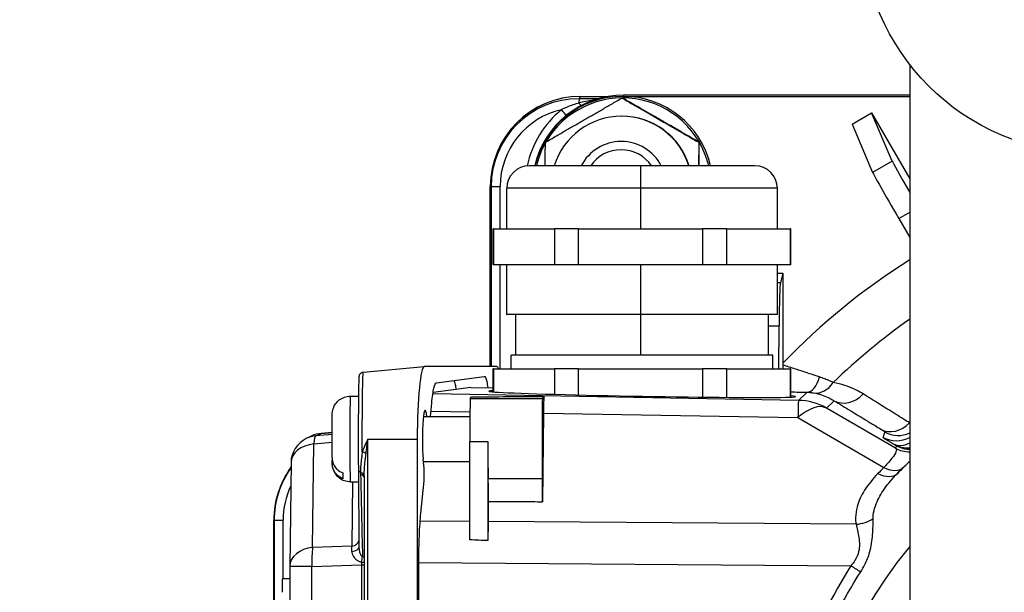
# Model space of a CAD drawing. Units: millimetres. Extents: x 218 to 2926, y 27 to 3814.
# Drawn here: x 1076 to 1185, y 710 to 773 of the extents above; entities that cross this region are included whole.
import ezdxf

# ---------------------------------------------------------------- set-up
doc = ezdxf.new("R2010")
doc.units = ezdxf.units.MM
doc.header["$LTSCALE"] = 14
doc.layers.add('Dimensions(Hillmar_metric)', color=7, linetype='Continuous', lineweight=13)
doc.layers.add('Visible Edges(Hillmar_metric)', color=7, linetype='Continuous', lineweight=25)
doc.layers.add('Visible Tangent Edges(Hillmar_Metric)', color=7, linetype='Continuous', lineweight=25, true_color=0xc0c0c0)
doc.styles.add('Hillmar_metric_Dimensions', font='arial.ttf')
doc.dimstyles.new('DEFAULT-ISO-Method 1b-Hillmar_metric', dxfattribs={"dimscale": 14, "dimtxt": 2, "dimasz": 2.5, "dimexe": 1, "dimexo": 1, "dimgap": 0.25, "dimtad": 1, "dimtih": 1, "dimtoh": 1, "dimrnd": 1e-08, "dimdsep": 46, "dimtxsty": 'Hillmar_metric_Dimensions', "dimcen": 0.09, "dimdle": 8, "dimclrd": 7, "dimclre": 7, "dimclrt": 7, "dimazin": 2, "dimtfac": 0.75, "dimtmove": 0, "dimatfit": 3, "dimfxl": 1, "dimtolj": 1, "dimlwd": 9, "dimlwe": 9, "dimarcsym": 0})

# ---------------------------------------------------------------- blocks, each defined once
blk = doc.blocks.new('*D32')
at = {"layer": 'Defpoints', "color": 0, "linetype": 'Continuous', "transparency": 16777216}
for p in [(1194.67, 929.02), (998.67, 638.45), (1194.67, 638.45)]:
    blk.add_point(p, dxfattribs=at)
at = {"layer": 'Dimensions(Hillmar_metric)', "color": 7, "linetype": 'Continuous', "lineweight": 9, "transparency": 16777216}
for p, q in [((1180.67, 929.02), (984.67, 929.02)), ((998.67, 894.02), (998.67, 801.53)), ((998.67, 673.45), (998.67, 765.94)), ((1180.67, 638.45), (984.67, 638.45))]:
    blk.add_line(p, q, dxfattribs=at)
at = {"layer": 'Dimensions(Hillmar_metric)', "color": 7, "linetype": 'Continuous', "transparency": 16777216}
for points in [[(992.84, 894.02), (1004.5, 894.02), (998.67, 929.02)], [(992.84, 673.45), (1004.5, 673.45), (998.67, 638.45)]]:
    blk.add_solid(points, dxfattribs=at)
at = {"layer": 'Dimensions(Hillmar_metric)', "color": 7, "linetype": 'Continuous', "lineweight": 13, "transparency": 16777216, "insert": (998.67, 783.73), "char_height": 28, "attachment_point": 5, "style": 'Hillmar_metric_Dimensions'}
blk.add_mtext('\\A1;291', dxfattribs=at)

msp = doc.modelspace()

# ---------------------------------------------------------------- linework, layer by layer
at = {"layer": 'Visible Edges(Hillmar_metric)'}
for p, q in [((1174.671, 768.271), (1174.671, 679.199)), ((1138.18, 764.735), (1141.38, 764.735)), ((1138.18, 764.717), (1141.274, 764.717)), ((1142.831, 764.55), (1142.783, 764.55)), ((1142.867, 764.735), (1174.671, 764.735)), ((1174.671, 764.86), (1142.97, 764.86)), ((1142.77, 762.535), (1142.73, 762.535)), ((1168.283, 761.65), (1170.448, 762.9)), ((1170.448, 762.9), (1174.671, 755.586)), ((1172.728, 757.553), (1170.448, 762.9)), ((1168.283, 761.65), (1170.563, 756.303)), ((1142.73, 759.735), (1142.695, 759.735)), ((1151.33, 759.642), (1151.283, 759.642)), ((1128.18, 734.76), (1128.18, 754.735)), ((1128.198, 734.76), (1128.198, 754.735)), ((1130.003, 750.035), (1130.003, 754.535)), ((1160.003, 750.035), (1160.003, 754.535)), ((1173.449, 751.186), (1174.671, 749.066)), ((1128.503, 746.035), (1128.503, 750.035)), ((1161.503, 746.035), (1161.503, 750.035)), ((1130.003, 740.535), (1130.003, 746.035)), ((1160.003, 740.535), (1160.003, 746.035)), ((1160.003, 745.128), (1160.616, 745.128)), ((1160.616, 745.128), (1160.344, 744.066)), ((1160.616, 745.128), (1160.616, 735.151)), ((1131.003, 736.035), (1131.003, 740.535)), ((1159.003, 736.035), (1159.003, 740.535)), ((1160.163, 734.535), (1160.196, 739.281)), ((1159.503, 736.035), (1130.503, 736.035)), ((1130.503, 734.535), (1130.503, 736.035)), ((1159.503, 734.535), (1159.503, 736.035)), ((1114.119, 734.166), (1120.867, 734.759)), ((1128.905, 734.76), (1120.874, 734.76)), ((1122.214, 732.974), (1127.488, 733.68)), ((1128.503, 731.959), (1128.503, 734.535)), ((1161.503, 731.384), (1161.503, 734.535)), ((1126.02, 732.453), (1121.835, 731.89)), ((1126.03, 732.454), (1128.503, 732.41)), ((1112.667, 731.485), (1113.604, 731.485)), ((1125.964, 731.234), (1126.109, 731.428)), ((1134.117, 731.439), (1133.963, 731.234)), ((1121.54, 729.235), (1121.686, 730.71)), ((1120.768, 729.235), (1125.922, 729.235)), ((1134.076, 729.609), (1133.963, 719.784)), ((1108.388, 727.075), (1107.786, 726.784)), ((1110.636, 727.468), (1109.428, 727.361)), ((1120.083, 726.735), (1120.083, 636.735)), ((1125.921, 715.549), (1125.913, 726.472)), ((1127.913, 726.472), (1127.921, 715.463)), ((1106.09, 724.117), (1105.957, 712.63)), ((1110.662, 724.022), (1110.664, 724.405)), ((1120.836, 723.506), (1120.74, 724.488)), ((1120.765, 724.235), (1125.915, 724.235)), ((1113.65, 714.763), (1113.594, 723.242)), ((1114.207, 722.667), (1114.207, 640.803)), ((1112.667, 721.985), (1113.602, 721.985)), ((1120.483, 718.509), (1120.836, 722.093)), ((1127.962, 719.809), (1127.937, 717.573)), ((1104.182, 645.735), (1104.182, 717.735)), ((1104.199, 645.735), (1104.199, 717.735)), ((1120.26, 650.428), (1120.26, 713.041)), ((1105.957, 712.595), (1105.957, 650.875)), ((1105.957, 711.235), (1105.13, 711.235))]:
    msp.add_line(p, q, dxfattribs=at)
msp.add_circle((1194.671, 783.735), 25.281, dxfattribs=at)
for centre, radius, start, end in [((1132.503, 754.535), 2.5, 90, 180), ((1157.503, 754.535), 2.5, 0, 90), ((1109.692, 724.373), 3, 95.03399, 115.76404), ((1109.09, 724.083), 3, 115.76404, 179.33503), ((1108.957, 712.595), 3, 179.33503, 180)]:
    msp.add_arc(centre, radius, start, end, dxfattribs=at)
for centre, major_axis, ratio, start_param, end_param in [((1138.18, 754.735), (0, 10), 0.9999346, 0, 1.5707963), ((1138.18, 754.735), (0, 9.983), 0.9999346, 0, 1.5707963), ((1142.97, 754.735), (0, 10.126), 0.9999346, 0, 1.3416508), ((1142.867, 754.735), (0, 10), 0.9999346, 0, 1.3387186), ((1142.844, 754.735), (0, 9.825), 0.9999346, 4.9486778, 7.3258988), ((1142.867, 754.735), (0, 10), 0.9999346, 4.9444667, 6.2831853), ((1142.73, 754.735), (0, 7.8), 0.9999346, 5.0117103, 7.5546603), ((1142.77, 754.735), (0, 7.8), 0.9999346, 5.0117103, 6.2831853), ((1142.695, 754.735), (0, 5), 0.9999346, 5.1903842, 7.3759864), ((1142.844, 754.735), (0, -9.825), 0.9999346, 4.1996004, 4.4761002), ((1142.684, 754.735), (0, 4.08), 0.9999346, 5.3113076, 7.255063), ((1175.971, 751.946), (-3.25, 5.629), 0.0099049, 0.0815476, 1.176263), ((1173.807, 750.696), (-3.25, 5.629), 0.0099049, 0.0815476, 1.477811), ((1160.361, 737.599), (0, 6.5), 0.0262747, 0.1021103, 1.309048), ((1120.874, 726.735), (0, 8.025), 0.0985437, 0, 1.5707963), ((1128.905, 726.735), (0, 8.025), 0.0985437, 6.0458624, 6.2831853), ((1126.029, 725.953), (-0.001, 6.501), 0.0988462, 6.2814248, 6.2964629), ((767.349, 731.414), (370.149, 0.039), 0.0002682, 6.0344728, 6.1479209), ((1145.006, 731.733), (17, -0.296), 0.0150344, 2.8992797, 6.5271392), ((1134.128, 725.012), (0, 6.501), 0.0114357, 0.1503332, 0.785272), ((1120.964, 726.735), (0, -3.188), 0.098923, 2.4720207, 5.4942853), ((1125.965, 726.735), (0, 4.5), 0.0114371, 0.0152716, 1.6291924), ((1133.964, 726.735), (0, 4.5), 0.0114371, 0.0152716, 2.9501361), ((1127.965, 726.735), (0, -4.5), 0.0114371, 4.770785, 6.0708128), ((1114.181, 717.735), (0, 10), 0.9999346, 0.9437004, 1.5707963), ((1114.181, 717.735), (0, 9.983), 0.9999346, 0.9461775, 1.5707963), ((1111.867, 726.735), (0, -4.583), 0.0114371, 5.6775667, 6.0063398), ((1120.766, 722.802), (0.001, -1.002), 0.0988041, 0.7840814, 2.3506355), ((1127.989, 712.977), (0, -6.5), 0.0114386, 3.9269908, 4.3198414), ((783.807, 715.465), (382.31, -3.144), 0.0169723, 0.4509615, 0.4628226), ((1105.13, 709.735), (0, 1.5), 0.0114371, 0, 1.5707963)]:
    msp.add_ellipse(centre, major_axis=major_axis, ratio=ratio, start_param=start_param, end_param=end_param, dxfattribs=at)
msp.add_ellipse((1133.976, 726.735), major_axis=(0, 2.067), ratio=0.0114371, dxfattribs=at)
for points, weights in [([(1134.284, 759.642), (1138.517, 762.096), (1142.783, 764.55)], [1, 1.15470053838, 1]), ([(1142.783, 764.55), (1147.017, 762.096), (1151.283, 759.642)], [1, 1.15470053838, 1]), ([(1151.33, 759.642), (1147.097, 762.096), (1142.831, 764.55)], [1, 1.15470053838, 1]), ([(1134.277, 757.035), (1134.279, 758.268), (1134.284, 759.642)], [1.05832042381, 1.03898409056, 1]), ([(1151.283, 759.642), (1151.278, 758.268), (1151.276, 757.035)], [1, 1.03898409056, 1.05832042381]), ([(1151.337, 757.035), (1151.335, 758.268), (1151.33, 759.642)], [1.05832042381, 1.03898409056, 1]), ([(1144.846, 757.035), (1132.503, 757.035), (1132.503, 757.035)], [1, 0.636898006014, 0.801168244174]), ([(1157.503, 757.035), (1157.503, 757.035), (1144.846, 757.035)], [0.80660470393, 0.631041284546, 1]), ([(1128.558, 750.035), (1128.503, 750.035), (1128.503, 750.035)], [0.785714285714, 0.792748535553, 0.801168244174]), ([(1137.941, 750.035), (1136.536, 750.035), (1135.281, 750.035)], [0.826296170868, 0.802200222656, 0.785714285714]), ([(1154.386, 750.035), (1153.108, 750.035), (1151.687, 750.035)], [0.785714285714, 0.802200222656, 0.826296170868]), ([(1161.503, 750.035), (1161.503, 750.035), (1161.41, 750.035)], [0.80660470393, 0.794962168197, 0.785714285714]), ([(1128.558, 746.035), (1128.503, 746.035), (1128.503, 746.035)], [0.785714285714, 0.792748535553, 0.801168244174]), ([(1137.941, 746.035), (1136.536, 746.035), (1135.281, 746.035)], [0.826296170868, 0.802200222656, 0.785714285714]), ([(1154.386, 746.035), (1153.108, 746.035), (1151.687, 746.035)], [0.785714285714, 0.802200222656, 0.826296170868]), ([(1161.503, 746.035), (1161.503, 746.035), (1161.41, 746.035)], [0.80660470393, 0.794962168197, 0.785714285714]), ([(1144.814, 740.535), (1130.003, 740.535), (1130.003, 740.535)], [1, 0.636898006014, 0.801168244174]), ([(1160.003, 740.535), (1160.003, 740.535), (1144.814, 740.535)], [0.80660470393, 0.631041284546, 1]), ([(1128.558, 734.535), (1128.503, 734.535), (1128.503, 734.535)], [0.785714285714, 0.792748535553, 0.801168244174]), ([(1137.941, 734.535), (1136.536, 734.535), (1135.281, 734.535)], [0.826296170868, 0.802200222656, 0.785714285714]), ([(1154.386, 734.535), (1153.108, 734.535), (1151.687, 734.535)], [0.785714285714, 0.802200222656, 0.826296170868]), ([(1161.503, 734.535), (1161.503, 734.535), (1161.41, 734.535)], [0.80660470393, 0.794962168197, 0.785714285714])]:
    msp.add_rational_spline(points, weights, degree=2, dxfattribs=at)
for points, degree in [([(1128.558, 750.035), (1131.919, 750.035)], 1), ([(1128.558, 746.035), (1128.558, 750.035)], 1), ([(1131.919, 750.035), (1135.281, 750.035)], 1), ([(1135.281, 750.035), (1135.281, 746.035)], 1), ([(1137.941, 750.035), (1144.814, 750.035)], 1), ([(1137.941, 746.035), (1137.941, 750.035)], 1), ([(1144.814, 750.035), (1151.687, 750.035)], 1), ([(1151.687, 750.035), (1151.687, 746.035)], 1), ([(1154.386, 750.035), (1157.898, 750.035)], 1), ([(1154.386, 746.035), (1154.386, 750.035)], 1), ([(1157.898, 750.035), (1161.41, 750.035)], 1), ([(1161.41, 750.035), (1161.41, 746.035)], 1), ([(1131.919, 746.035), (1128.558, 746.035)], 1), ([(1135.281, 746.035), (1131.919, 746.035)], 1), ([(1144.814, 746.035), (1137.941, 746.035)], 1), ([(1151.687, 746.035), (1144.814, 746.035)], 1), ([(1157.898, 746.035), (1154.386, 746.035)], 1), ([(1161.41, 746.035), (1157.898, 746.035)], 1), ([(1160.616, 734.928), (1160.616, 734.796), (1160.616, 734.665), (1160.615, 734.535)], 3), ([(1160.616, 735.151), (1160.616, 735.078), (1160.616, 735.003), (1160.616, 734.928)], 3), ([(1128.558, 731.955), (1128.558, 734.535)], 1), ([(1128.558, 734.535), (1135.281, 734.535)], 1), ([(1135.281, 734.535), (1135.281, 731.693)], 1), ([(1137.941, 731.623), (1137.941, 734.535)], 1), ([(1137.941, 734.535), (1151.687, 734.535)], 1), ([(1151.687, 734.535), (1151.687, 731.382)], 1), ([(1154.386, 731.357), (1154.386, 734.535)], 1), ([(1154.386, 734.535), (1161.41, 734.535)], 1), ([(1161.41, 734.535), (1161.41, 731.381)], 1), ([(1121.686, 730.71), (1121.755, 731.414), (1121.921, 732.546), (1122.116, 732.961), (1122.214, 732.974)], 3), ([(1120.26, 713.041), (1120.26, 714.054), (1120.3, 716.077), (1120.413, 717.793), (1120.483, 718.509)], 3)]:
    msp.add_open_spline(points, degree=degree, dxfattribs=at)
for points, knots in [([(1113.594, 723.242), (1113.592, 723.562), (1113.59, 723.896), (1113.587, 724.587), (1113.585, 724.942), (1113.584, 725.665), (1113.583, 726.032), (1113.583, 726.769), (1113.583, 727.139), (1113.584, 727.873), (1113.585, 728.236), (1113.587, 728.947), (1113.588, 729.295), (1113.592, 729.967), (1113.594, 730.291), (1113.599, 730.906), (1113.601, 731.197), (1113.607, 731.74), (1113.61, 731.991), (1113.617, 732.449), (1113.621, 732.654), (1113.628, 733.015), (1113.632, 733.169), (1113.641, 733.427), (1113.645, 733.527), (1113.653, 733.641), (1113.655, 733.672), (1113.663, 733.729), (1113.664, 733.747), (1113.679, 733.802), (1113.683, 733.816), (1113.697, 733.855), (1113.707, 733.881), (1113.747, 733.949), (1113.77, 733.985), (1113.851, 734.062), (1113.902, 734.103), (1114.019, 734.149), (1114.068, 734.162), (1114.119, 734.166)], [-0.5274387, -0.5274387, -0.5274387, -0.5274387, -0.3674826, -0.3674826, -0.2077542, -0.2077542, -0.0481686, -0.0481686, 0.1113534, 0.1113534, 0.2708912, 0.2708912, 0.4305237, 0.4305237, 0.5903307, 0.5903307, 0.7503996, 0.7503996, 0.9108529, 0.9108529, 1.0719422, 1.0719422, 1.2344408, 1.2344408, 1.4021138, 1.4021138, 1.4859504, 1.4859504, 1.5278686, 1.5278686, 1.5389994, 1.5389994, 1.5514602, 1.5514602, 1.5597871, 1.5597871, 1.5662319, 1.5662319, 1.5697869, 1.5697869, 1.5697869, 1.5697869]), ([(1127.488, 733.68), (1127.59, 733.694), (1127.74, 733.405), (1127.874, 732.692), (1127.915, 732.42)], [5.88549372, 5.88549372, 5.88549372, 5.88549372, 6.28318531, 6.47536924, 6.47536924, 6.47536924, 6.47536924]), ([(1124.124, 733.229), (1124.181, 733.142), (1124.274, 732.883), (1124.36, 732.441), (1124.393, 732.234)], [6.04863875, 6.04863875, 6.04863875, 6.04863875, 6.28318531, 6.44450839, 6.44450839, 6.44450839, 6.44450839]), ([(1110.646, 724.63), (1110.643, 724.84), (1110.641, 725.092), (1110.638, 725.632), (1110.636, 725.925), (1110.635, 726.516), (1110.635, 726.821), (1110.636, 727.411), (1110.637, 727.702), (1110.64, 728.236), (1110.642, 728.485), (1110.647, 728.914), (1110.65, 729.098), (1110.655, 729.318), (1110.657, 729.384), (1110.661, 729.486), (1110.662, 729.524), (1110.667, 729.604), (1110.67, 729.644), (1110.68, 729.728), (1110.684, 729.759), (1110.696, 729.832), (1110.704, 729.875), (1110.726, 729.976), (1110.742, 730.035), (1110.795, 730.201), (1110.839, 730.307), (1110.977, 730.57), (1111.085, 730.723), (1111.356, 731.01), (1111.527, 731.142), (1111.899, 731.344), (1112.105, 731.416), (1112.43, 731.474), (1112.548, 731.485), (1112.667, 731.485)], [0, 0, 0, 0, 0.09466858, 0.09466858, 0.18559661, 0.18559661, 0.2749867, 0.2749867, 0.36408268, 0.36408268, 0.45340331, 0.45340331, 0.54383315, 0.54383315, 0.59157525, 0.59157525, 0.62510009, 0.62510009, 0.65001852, 0.65001852, 0.66186448, 0.66186448, 0.67581513, 0.67581513, 0.69452785, 0.69452785, 0.72871912, 0.72871912, 0.78393665, 0.78393665, 0.84715693, 0.84715693, 0.91089376, 0.91089376, 0.94633158, 0.94633158, 0.94633158, 0.94633158]), ([(1110.646, 724.63), (1110.65, 724.405), (1110.706, 724.147), (1110.891, 723.733), (1111.056, 723.506), (1111.394, 723.196), (1111.62, 723.054), (1111.837, 722.967)], [0.33245266, 0.33245266, 0.33245266, 0.33245266, 0.40589916, 0.40589916, 0.48093161, 0.48093161, 0.5507528, 0.5507528, 0.5507528, 0.5507528]), ([(1111.852, 722.326), (1111.636, 722.413), (1111.409, 722.556), (1111.071, 722.866), (1110.907, 723.092), (1110.717, 723.516), (1110.66, 723.79), (1110.662, 724.022)], [0.70647572, 0.70647572, 0.70647572, 0.70647572, 0.77629691, 0.77629691, 0.85132936, 0.85132936, 0.92837572, 0.92837572, 0.92837572, 0.92837572]), ([(1112.667, 721.985), (1112.45, 721.985), (1112.231, 722.021), (1111.825, 722.158), (1111.633, 722.26), (1111.293, 722.515), (1111.142, 722.672), (1110.901, 723.021), (1110.807, 723.218), (1110.723, 723.504), (1110.703, 723.592), (1110.685, 723.704), (1110.681, 723.735), (1110.674, 723.795), (1110.671, 723.823), (1110.667, 723.866), (1110.666, 723.884), (1110.665, 723.901)], [0, 0, 0, 0, 0.06488624, 0.06488624, 0.12859912, 0.12859912, 0.19235057, 0.19235057, 0.25598426, 0.25598426, 0.28325119, 0.28325119, 0.29503663, 0.29503663, 0.30906529, 0.30906529, 0.32128365, 0.32128365, 0.32128365, 0.32128365]), ([(1127.962, 719.809), (1127.964, 719.947), (1127.965, 720.111), (1127.967, 720.471), (1127.967, 720.664), (1127.967, 721.055), (1127.967, 721.249), (1127.965, 721.611), (1127.964, 721.776), (1127.961, 722.021), (1127.96, 722.111), (1127.957, 722.253), (1127.955, 722.305), (1127.954, 722.336)], [0, 0, 0, 0, 0.05859402, 0.05859402, 0.1171792, 0.1171792, 0.17576567, 0.17576567, 0.23436258, 0.23436258, 0.27842078, 0.27842078, 0.32247881, 0.32247881, 0.32247881, 0.32247881]), ([(1133.963, 719.784), (1133.965, 719.922), (1133.966, 720.086), (1133.968, 720.446), (1133.968, 720.639), (1133.968, 721.03), (1133.968, 721.223), (1133.966, 721.586), (1133.965, 721.751), (1133.962, 722), (1133.961, 722.092), (1133.958, 722.237), (1133.956, 722.288), (1133.954, 722.317)], [0, 0, 0, 0, 0.05859465, 0.05859465, 0.11717975, 0.11717975, 0.1757656, 0.1757656, 0.2343618, 0.2343618, 0.27999795, 0.27999795, 0.32563395, 0.32563395, 0.32563395, 0.32563395])]:
    msp.add_open_spline(points, degree=3, knots=knots, dxfattribs=at)
at = {"layer": 'Visible Tangent Edges(Hillmar_Metric)'}
for p, q in [((1138.019, 764.473), (1138.18, 764.717)), ((1140.195, 764.473), (1138.019, 764.473)), ((1142.97, 764.86), (1142.867, 764.735)), ((1172.728, 757.553), (1170.563, 756.303)), ((1128.198, 754.735), (1128.282, 754.735)), ((1128.282, 754.735), (1129.271, 754.735)), ((1128.282, 754.735), (1128.282, 734.76)), ((1129.271, 750.035), (1129.271, 754.735)), ((1173.449, 751.186), (1174.671, 751.892)), ((1129.271, 734.535), (1129.271, 746.035)), ((1160.344, 744.066), (1160.003, 744.065)), ((1159.003, 739.281), (1160.196, 739.281)), ((1126.02, 732.453), (1128.503, 732.409)), ((1162.339, 731.02), (1121.809, 731.727)), ((1163.295, 731.918), (1162.339, 731.02)), ((1125.964, 731.234), (1133.963, 731.234)), ((1165.434, 730.173), (1166.296, 730.983)), ((1121.599, 729.827), (1125.927, 729.751)), ((1134.076, 729.609), (1162.287, 729.117)), ((1162.287, 729.117), (1171.814, 723.581)), ((1173.097, 725.721), (1165.434, 730.173)), ((1108.826, 727.071), (1109.428, 727.361)), ((1110.636, 727.23), (1108.826, 727.071)), ((1109.428, 727.361), (1110.636, 727.468)), ((1108.489, 714.708), (1108.622, 726.196)), ((1108.622, 726.196), (1110.635, 726.372)), ((1114.614, 726.735), (1120.083, 726.735)), ((1114.614, 636.735), (1114.614, 726.735)), ((1125.913, 726.472), (1127.913, 726.472)), ((1112.896, 721.985), (1112.814, 714.867)), ((1104.199, 717.735), (1104.224, 717.735)), ((1104.224, 717.735), (1104.224, 708.892)), ((1104.224, 717.735), (1105.212, 717.735)), ((1105.212, 711.235), (1105.212, 717.735)), ((1125.919, 717.588), (1120.409, 717.628)), ((1168.728, 717.278), (1127.937, 717.573)), ((1112.814, 714.867), (1108.489, 714.708)), ((1108.402, 712.595), (1113.906, 712.797)), ((1113.906, 712.797), (1113.906, 650.672)), ((1113.906, 712.797), (1114.207, 712.797)), ((1120.26, 713.033), (1168.15, 712.687)), ((1108.402, 712.595), (1105.957, 712.595)), ((1108.402, 650.875), (1108.402, 712.595))]:
    msp.add_line(p, q, dxfattribs=at)
for centre, major_axis, ratio, start_param, end_param in [((1138.019, 754.735), (0, 9.738), 0.9999346, 0, 1.5707963), ((1138.02, 763.473), (0, 1), 0.0114371, 0.0174533, 1.0202528), ((1138.008, 754.735), (0, 8.738), 0.9999346, 0.2223186, 1.5707963), ((1143.008, 754.735), (0, -10.983), 0.9999346, 3.8240328, 4.5024502), ((1136.07, 763.258), (-0.631, 0.776), 0.0088756, 3.7142879, 4.7051754), ((1138, 764.519), (0.458, -0.889), 0.2616373, 5.2010959, 5.7260581), ((1215.862, 681.735), (0, -76.85), 0.9999346, 3.7073304, 3.943862), ((1215.828, 681.735), (0, 71.357), 0.9999346, 0.6148279, 0.7692118), ((1163.348, 734.917), (-0.078, -2.999), 0.4953566, 0.0173085, 1.1340791), ((1164.416, 734.823), (-0.458, -2.965), 0.7897418, 0.0272244, 1.0363122), ((1112.667, 726.735), (0, -4.75), 0.0114371, 3.1415926, 6.2831853), ((1167.776, 733.591), (-1.563, -2.56), 0.8402381, 0.0379828, 1.3416377), ((1162.226, 724.521), (0.113, 6.499), 0.0042067, 0.0150357, 0.7854716), ((1162.226, 724.521), (3.266, 5.62), 0.4406266, 0.0229386, 0.907142), ((1162.226, 724.521), (-4.452, 4.736), 0.9997677, 5.0122933, 5.5111217), ((1172.955, 730.43), (-1.563, -2.561), 0.8381625, 0.0377596, 1.3190991), ((1215.663, 681.735), (0, -62.224), 0.9999346, 3.8608459, 3.8613982), ((1109.09, 724.083), (-1.304, 2.702), 0.9999194, 5.9216332, 6.2831853), ((1109.692, 724.373), (-1.304, 2.702), 0.9999194, 5.9216332, 6.2831853), ((1109.09, 724.083), (-0.262, 2.989), 0.1344824, 0.0045333, 0.7736434), ((1109.692, 724.373), (-0.263, 2.988), 0.0626763, 0, 0.004501), ((1173.19, 729.53), (-2.813, 1.042), 0.9997824, 1.409225, 2.4416954), ((1173.412, 730.127), (-2.811, 1.048), 0.9997825, 1.4115025, 2.3606842), ((1109.09, 724.083), (-3, 0.035), 0.7122368, 4.8774495, 6.2831853), ((1174.33, 728.808), (-1.533, -2.579), 0.6950021, 0.0286406, 0.8522138), ((1113.81, 725.13), (0.944, -0.331), 0.2400134, 0.971308, 1.4602602), ((1174.578, 728.329), (-2.81, 1.051), 0.9997826, 1.4123696, 1.9595448), ((1214.98, 681.735), (0, -58.591), 0.9999346, 3.9003672, 3.9329841), ((1114.135, 717.735), (0, -9.912), 0.9999346, 4.0897735, 4.712389), ((1114.094, 723.245), (-0.5, -0.003), 0.5047332, 0, 0.9347933), ((1113.207, 722.63), (1, 0.008), 0.5038254, 0.0117516, 0.9339625), ((1113.214, 722.406), (0.999, 0.054), 0.4778997, 0.0855212, 0.9162597), ((1114.197, 707.837), (-0.694, 29.425), 0.0016479, 1.0366101, 1.3717311), ((1214.507, 680.676), (-43.537, -43.045), 0.9886208, 4.7155635, 4.7311451), ((1171.172, 725.024), (2.148, -2.094), 0.5870887, 5.2207519, 6.2716759), ((1171.843, 725.702), (2.116, -2.127), 0.5813749, 5.2297518, 6.2715808), ((1114.124, 717.735), (0, 8.913), 0.9999346, 1.1309431, 1.5707963), ((1168.756, 719.399), (-2.954, -0.521), 0.7007663, 1.4384519, 2.119664), ((1112.658, 715.571), (1, -0.012), 0.7122368, 4.8774495, 6.1378666), ((1108.957, 712.595), (-3, 0.035), 0.7122368, 4.8774495, 6.2831853), ((1108.957, 712.595), (-0.11, 2.998), 0.1847798, 0.7817619, 1.5640086), ((1112.691, 712.732), (-0.037, -3.003), 0.0459883, 2.1093709, 2.3620832), ((1112.65, 714.776), (1, -0.007), 0.512031, 4.8943149, 6.278755), ((1214.907, 681.735), (0, 52.092), 0.9999346, 0.8827211, 2.1986592), ((1114.117, 712.784), (-0.035, -3.003), 0.0702229, 4.6157763, 4.7089946), ((1113.723, 713.17), (-0.226, -0.974), 0.203791, 1.5224302, 2.138053), ((1113.723, 713.17), (-1, 0.009), 0.0929482, 1.760176, 2.0762574), ((1113.723, 713.17), (-0.998, -0.056), 0.4928944, 4.1794651, 4.3915132), ((1168.168, 712.687), (-2.534, 1.606), 0.0032198, 1.5657146, 2.0090827)]:
    msp.add_ellipse(centre, major_axis=major_axis, ratio=ratio, start_param=start_param, end_param=end_param, dxfattribs=at)
for points, knots in [([(1139.879, 764.377), (1139.772, 764.36), (1139.662, 764.343), (1139.551, 764.324), (1139.283, 764.278), (1139.007, 764.226), (1138.731, 764.166), (1138.49, 764.114), (1138.248, 764.057), (1138.01, 763.996)], [-2.05821016, -2.05821016, -2.05821016, -2.05821016, -2.0186915, -2.0186915, -2.0186915, -1.92329922, -1.92329922, -1.92329922, -1.83983098, -1.83983098, -1.83983098, -1.83983098]), ([(1138.01, 763.996), (1137.787, 763.935), (1137.56, 763.865), (1137.125, 763.714), (1136.917, 763.634), (1136.58, 763.493), (1136.451, 763.435), (1136.242, 763.337), (1136.161, 763.298), (1136.082, 763.258)], [0, 0, 0, 0, 0.08242095, 0.08242095, 0.1567159, 0.1567159, 0.20315024, 0.20315024, 0.2321717, 0.2321717, 0.2321717, 0.2321717]), ([(1164.661, 733.614), (1164.504, 733.667), (1164.343, 733.721), (1163.918, 733.864), (1163.647, 733.954), (1162.93, 734.19), (1162.477, 734.337), (1161.554, 734.633), (1161.086, 734.781), (1160.616, 734.928)], [0, 0, 0, 0, 0.03815756, 0.03815756, 0.09920964, 0.09920964, 0.19689298, 0.19689298, 0.29389664, 0.29389664, 0.29389664, 0.29389664]), ([(1113.993, 725.319), (1113.989, 726.395), (1113.99, 727.518), (1114.003, 730.419), (1114.023, 732.058), (1114.071, 733.775), (1114.095, 734.148), (1114.119, 734.155)], [-0.1918393, -0.1918393, -0.1918393, -0.1918393, 0.2510887, 0.2510887, 1.0176388, 1.0176388, 1.5697869, 1.5697869, 1.5697869, 1.5697869]), ([(1166.198, 733.002), (1166.145, 733.026), (1166.091, 733.05), (1165.946, 733.115), (1165.852, 733.156), (1165.599, 733.264), (1165.433, 733.331), (1165.068, 733.471), (1164.867, 733.544), (1164.661, 733.614)], [0, 0, 0, 0, 0.01769992, 0.01769992, 0.04601978, 0.04601978, 0.09133157, 0.09133157, 0.14159934, 0.14159934, 0.14159934, 0.14159934]), ([(1169.516, 731.73), (1169.396, 731.805), (1169.274, 731.878), (1168.949, 732.06), (1168.744, 732.167), (1168.195, 732.424), (1167.842, 732.565), (1167.067, 732.818), (1166.642, 732.925), (1166.198, 733.002)], [-0.62868868, -0.62868868, -0.62868868, -0.62868868, -0.5501026, -0.5501026, -0.42436486, -0.42436486, -0.22318448, -0.22318448, 0, 0, 0, 0]), ([(1161.503, 731.959), (1161.805, 731.953), (1162.101, 731.947), (1162.39, 731.94), (1162.583, 731.936), (1162.773, 731.931), (1162.957, 731.927), (1163.072, 731.924), (1163.185, 731.921), (1163.295, 731.918)], [-0.19093562, -0.19093562, -0.19093562, -0.19093562, -0.09920964, -0.09920964, -0.09920964, -0.03815756, -0.03815756, -0.03815756, 0, 0, 0, 0]), ([(1163.295, 731.918), (1163.395, 731.915), (1163.491, 731.91), (1163.664, 731.896), (1163.742, 731.888), (1163.861, 731.874), (1163.905, 731.868), (1163.972, 731.857), (1163.998, 731.854), (1164.022, 731.85)], [-0.14159934, -0.14159934, -0.14159934, -0.14159934, -0.09133157, -0.09133157, -0.04601978, -0.04601978, -0.01769992, -0.01769992, 0, 0, 0, 0]), ([(1164.022, 731.85), (1164.328, 731.799), (1164.62, 731.727), (1165.152, 731.555), (1165.393, 731.459), (1165.769, 731.283), (1165.909, 731.21), (1166.13, 731.084), (1166.214, 731.034), (1166.296, 730.983)], [0, 0, 0, 0, 0.22318448, 0.22318448, 0.42436486, 0.42436486, 0.5501026, 0.5501026, 0.62868868, 0.62868868, 0.62868868, 0.62868868]), ([(1174.645, 728.523), (1174.431, 728.657), (1174.217, 728.791), (1173.66, 729.14), (1173.318, 729.354), (1172.428, 729.911), (1171.881, 730.253), (1170.728, 730.973), (1170.122, 731.352), (1169.516, 731.73)], [0, 0, 0, 0, 0.139489, 0.139489, 0.3626714, 0.3626714, 0.7197632, 0.7197632, 1.1159119, 1.1159119, 1.1159119, 1.1159119]), ([(1166.296, 730.983), (1166.907, 730.609), (1167.518, 730.236), (1168.683, 729.525), (1169.235, 729.188), (1170.134, 728.64), (1170.479, 728.428), (1171.042, 728.085), (1171.258, 727.953), (1171.475, 727.821)], [-1.1159119, -1.1159119, -1.1159119, -1.1159119, -0.7197632, -0.7197632, -0.3626714, -0.3626714, -0.139489, -0.139489, 0, 0, 0, 0]), ([(1171.475, 727.821), (1171.58, 727.757), (1171.67, 727.701), (1171.804, 727.615), (1171.852, 727.583), (1171.905, 727.546), (1171.918, 727.535), (1171.93, 727.524), (1171.932, 727.521), (1171.931, 727.519)], [-0.19159898, -0.19159898, -0.19159898, -0.19159898, -0.12358134, -0.12358134, -0.06226967, -0.06226967, -0.02394987, -0.02394987, 0, 0, 0, 0]), ([(1171.709, 726.921), (1171.706, 726.913), (1171.756, 726.875), (1171.946, 726.749), (1172.076, 726.668), (1172.346, 726.502), (1172.464, 726.43), (1172.675, 726.304), (1172.761, 726.253), (1172.85, 726.2)], [-0.34656338, -0.34656338, -0.34656338, -0.34656338, -0.22353338, -0.22353338, -0.1126331, -0.1126331, -0.04332042, -0.04332042, 0, 0, 0, 0]), ([(1171.931, 727.519), (1171.905, 727.448), (1171.879, 727.378), (1171.829, 727.243), (1171.805, 727.179), (1171.766, 727.076), (1171.752, 727.036), (1171.728, 726.971), (1171.718, 726.946), (1171.709, 726.921)], [-3.0578293, -3.0578293, -3.0578293, -3.0578293, -1.9722999, -1.9722999, -0.9937945, -0.9937945, -0.3822287, -0.3822287, 0, 0, 0, 0]), ([(1114.614, 726.735), (1114.501, 726.492), (1114.39, 726.248), (1114.181, 725.775), (1114.084, 725.546), (1113.993, 725.319)], [-0.00183279, -0.00183279, -0.00183279, -0.00183279, 0.0876229, 0.0876229, 0.17174177, 0.17174177, 0.17174177, 0.17174177]), ([(1114.408, 725.13), (1114.438, 725.388), (1114.47, 725.648), (1114.539, 726.184), (1114.577, 726.46), (1114.614, 726.735)], [-0.17174177, -0.17174177, -0.17174177, -0.17174177, -0.0876229, -0.0876229, 0.00183279, 0.00183279, 0.00183279, 0.00183279]), ([(1173.199, 725.992), (1173.185, 725.956), (1173.171, 725.919), (1173.137, 725.829), (1173.117, 725.775), (1173.097, 725.721)], [-1.3924359, -1.3924359, -1.3924359, -1.3924359, -0.8297426, -0.8297426, 0, 0, 0, 0]), ([(1174.672, 725.751), (1174.529, 725.728), (1174.387, 725.718), (1173.871, 725.726), (1173.512, 725.82), (1173.199, 725.992)], [0.099557876, 0.099557876, 0.099557876, 0.099557876, 0.124863564, 0.124863564, 0.19358692, 0.19358692, 0.19358692, 0.19358692]), ([(1173.199, 725.992), (1173.567, 725.786), (1173.98, 725.657), (1174.495, 725.611), (1174.583, 725.608), (1174.671, 725.608)], [-0.19358692, -0.19358692, -0.19358692, -0.19358692, -0.124863564, -0.124863564, -0.110831793, -0.110831793, -0.110831793, -0.110831793]), ([(1113.993, 725.319), (1113.98, 725.221), (1113.967, 725.125), (1113.933, 724.876), (1113.912, 724.724), (1113.863, 724.328), (1113.838, 724.084), (1113.804, 723.573), (1113.796, 723.304), (1113.798, 723.04)], [0, 0, 0, 0, 0.0357999, 0.0357999, 0.09307973, 0.09307973, 0.18472747, 0.18472747, 0.28639918, 0.28639918, 0.28639918, 0.28639918]), ([(1114.207, 722.667), (1114.207, 722.947), (1114.216, 723.227), (1114.251, 723.769), (1114.276, 724.032), (1114.326, 724.466), (1114.347, 724.635), (1114.382, 724.913), (1114.395, 725.021), (1114.408, 725.13)], [-0.28214534, -0.28214534, -0.28214534, -0.28214534, -0.18472747, -0.18472747, -0.09307973, -0.09307973, -0.0357999, -0.0357999, 0, 0, 0, 0]), ([(1173.097, 725.721), (1173.205, 725.641), (1173.226, 725.502), (1173.081, 725.118), (1172.933, 724.884), (1172.569, 724.42), (1172.399, 724.221), (1172.083, 723.869), (1171.952, 723.728), (1171.814, 723.581)], [-0.8757204, -0.8757204, -0.8757204, -0.8757204, -0.56483966, -0.56483966, -0.28460913, -0.28460913, -0.10946505, -0.10946505, 0, 0, 0, 0]), ([(1173.944, 723.561), (1174.144, 723.76), (1174.338, 723.951), (1174.572, 724.179), (1174.622, 724.227), (1174.671, 724.274)], [0, 0, 0, 0, 0.10946505, 0.10946505, 0.13937283, 0.13937283, 0.13937283, 0.13937283]), ([(1113.798, 723.04), (1113.798, 723.031), (1113.798, 723.022), (1113.798, 722.997), (1113.799, 722.983), (1113.799, 722.944), (1113.799, 722.92), (1113.8, 722.87), (1113.801, 722.844), (1113.801, 722.817)], [0, 0, 0, 0, 0.00321984, 0.00321984, 0.008371584, 0.008371584, 0.016614375, 0.016614375, 0.025758721, 0.025758721, 0.025758721, 0.025758721]), ([(1171.143, 722.903), (1170.576, 722.32), (1170.074, 721.702), (1169.306, 720.469), (1169.019, 719.856), (1168.739, 718.835), (1168.675, 718.432), (1168.665, 717.778), (1168.684, 717.527), (1168.728, 717.278)], [-0.84906859, -0.84906859, -0.84906859, -0.84906859, -0.54764924, -0.54764924, -0.27594729, -0.27594729, -0.10613357, -0.10613357, 0, 0, 0, 0]), ([(1170.609, 717.905), (1170.607, 718.11), (1170.626, 718.32), (1170.721, 718.874), (1170.825, 719.221), (1171.184, 720.114), (1171.495, 720.664), (1172.278, 721.788), (1172.765, 722.364), (1173.306, 722.916)], [0, 0, 0, 0, 0.10613357, 0.10613357, 0.27594729, 0.27594729, 0.54764924, 0.54764924, 0.84906859, 0.84906859, 0.84906859, 0.84906859]), ([(1133.954, 722.317), (1133.212, 722.319), (1132.47, 722.321), (1130.47, 722.328), (1129.212, 722.332), (1127.954, 722.336)], [-0.95020613, -0.95020613, -0.95020613, -0.95020613, -0.72754056, -0.72754056, -0.35007492, -0.35007492, -0.35007492, -0.35007492]), ([(1127.962, 719.809), (1129.212, 719.803), (1130.461, 719.798), (1132.461, 719.79), (1133.212, 719.787), (1133.963, 719.784)], [0.35269335, 0.35269335, 0.35269335, 0.35269335, 0.72754056, 0.72754056, 0.95282457, 0.95282457, 0.95282457, 0.95282457]), ([(1168.728, 717.278), (1168.839, 716.845), (1168.967, 716.344), (1169.109, 715.314), (1169.134, 714.785), (1168.938, 713.917), (1168.803, 713.582), (1168.471, 713.063), (1168.319, 712.87), (1168.15, 712.687)], [-0.76117653, -0.76117653, -0.76117653, -0.76117653, -0.49095886, -0.49095886, -0.24738237, -0.24738237, -0.09514707, -0.09514707, 0, 0, 0, 0]), ([(1169.239, 711.998), (1169.406, 712.259), (1169.564, 712.53), (1169.926, 713.247), (1170.101, 713.696), (1170.431, 714.833), (1170.519, 715.5), (1170.614, 716.776), (1170.612, 717.383), (1170.609, 717.905)], [0, 0, 0, 0, 0.09514707, 0.09514707, 0.24738237, 0.24738237, 0.49095886, 0.49095886, 0.76117653, 0.76117653, 0.76117653, 0.76117653]), ([(1112.828, 714.271), (1112.829, 714.182), (1112.845, 714.091), (1112.906, 713.897), (1112.955, 713.794), (1113.06, 713.633), (1113.106, 713.571), (1113.185, 713.483), (1113.213, 713.454), (1113.289, 713.381), (1113.339, 713.339), (1113.481, 713.236), (1113.58, 713.179), (1113.759, 713.11), (1113.834, 713.09), (1113.911, 713.077)], [0, 0, 0, 0, 0.04148048, 0.04148048, 0.08888674, 0.08888674, 0.11851566, 0.11851566, 0.13333011, 0.13333011, 0.15703325, 0.15703325, 0.19495826, 0.19495826, 0.21908247, 0.21908247, 0.21908247, 0.21908247]), ([(1114.012, 713.654), (1113.986, 713.665), (1113.961, 713.684), (1113.901, 713.749), (1113.868, 713.804), (1113.82, 713.905), (1113.803, 713.947), (1113.778, 714.018), (1113.768, 714.046), (1113.742, 714.131), (1113.726, 714.19), (1113.691, 714.343), (1113.675, 714.439), (1113.656, 714.612), (1113.651, 714.689), (1113.65, 714.763)], [-0.21908247, -0.21908247, -0.21908247, -0.21908247, -0.19495826, -0.19495826, -0.15703325, -0.15703325, -0.13333011, -0.13333011, -0.11851566, -0.11851566, -0.08888674, -0.08888674, -0.04148048, -0.04148048, -0.00227146, -0.00227146, -0.00227146, -0.00227146]), ([(1168.15, 712.687), (1164.038, 706.197), (1161.219, 698.798), (1158.83, 684.328), (1158.951, 677.194), (1161.155, 666.139), (1162.494, 661.94), (1165.407, 655.471), (1166.702, 653.068), (1168.15, 650.783)], [-6.4924198, -6.4924198, -6.4924198, -6.4924198, -4.1876108, -4.1876108, -2.1100364, -2.1100364, -0.8115525, -0.8115525, 0, 0, 0, 0]), ([(1169.239, 651.471), (1167.81, 653.697), (1166.53, 656.04), (1163.649, 662.356), (1162.321, 666.462), (1160.136, 677.284), (1160.016, 684.277), (1162.385, 698.445), (1165.18, 705.678), (1169.239, 711.998)], [0, 0, 0, 0, 0.8115525, 0.8115525, 2.1100364, 2.1100364, 4.1876108, 4.1876108, 6.4924198, 6.4924198, 6.4924198, 6.4924198])]:
    msp.add_open_spline(points, degree=3, knots=knots, dxfattribs=at)
for points, weights in [([(1144.846, 757.035), (1144.814, 757.035), (1144.814, 754.535)], [1, 0.707106781187, 1]), ([(1144.814, 754.535), (1130.003, 754.535), (1130.003, 754.535)], [1, 0.636898006014, 0.801168244174]), ([(1160.003, 754.535), (1160.003, 754.535), (1144.814, 754.535)], [0.80660470393, 0.631041284546, 1])]:
    msp.add_rational_spline(points, weights, degree=2, dxfattribs=at)
for points, degree in [([(1144.814, 754.535), (1144.814, 750.035)], 1), ([(1144.814, 746.035), (1144.814, 740.535)], 1), ([(1144.827, 740.535), (1144.827, 736.035)], 1), ([(1174.671, 728.502), (1174.662, 728.509), (1174.654, 728.516), (1174.645, 728.523)], 3), ([(1172.85, 726.2), (1172.966, 726.131), (1173.082, 726.062), (1173.199, 725.992)], 3), ([(1173.306, 722.916), (1173.517, 723.132), (1173.73, 723.348), (1173.944, 723.561)], 3)]:
    msp.add_open_spline(points, degree=degree, dxfattribs=at)

# ---------------------------------------------------------------- dimensions: what is measured, and where the dimension line sits
at = {"layer": 'Dimensions(Hillmar_metric)', "color": 7, "linetype": 'Continuous', "lineweight": 13}
dim = msp.add_linear_dim(base=(998.671, 638.454), p1=(1194.671, 929.016), p2=(1194.671, 638.454), angle=90, dimstyle='DEFAULT-ISO-Method 1b-Hillmar_metric', override={"dimgap": 0.25, "dimdec": 0, "dimtol": 0, "dimlim": 0, "dimtp": 0, "dimtm": 0, "dimtdec": 2, "dimtofl": 0, "dimatfit": 1}, dxfattribs=at)
dim.commit()
dim.dimension.update_dxf_attribs({"geometry": '*D32', "text_midpoint": (998.671, 783.735), "dimtype": 160})

doc.saveas('drawing.dxf')
